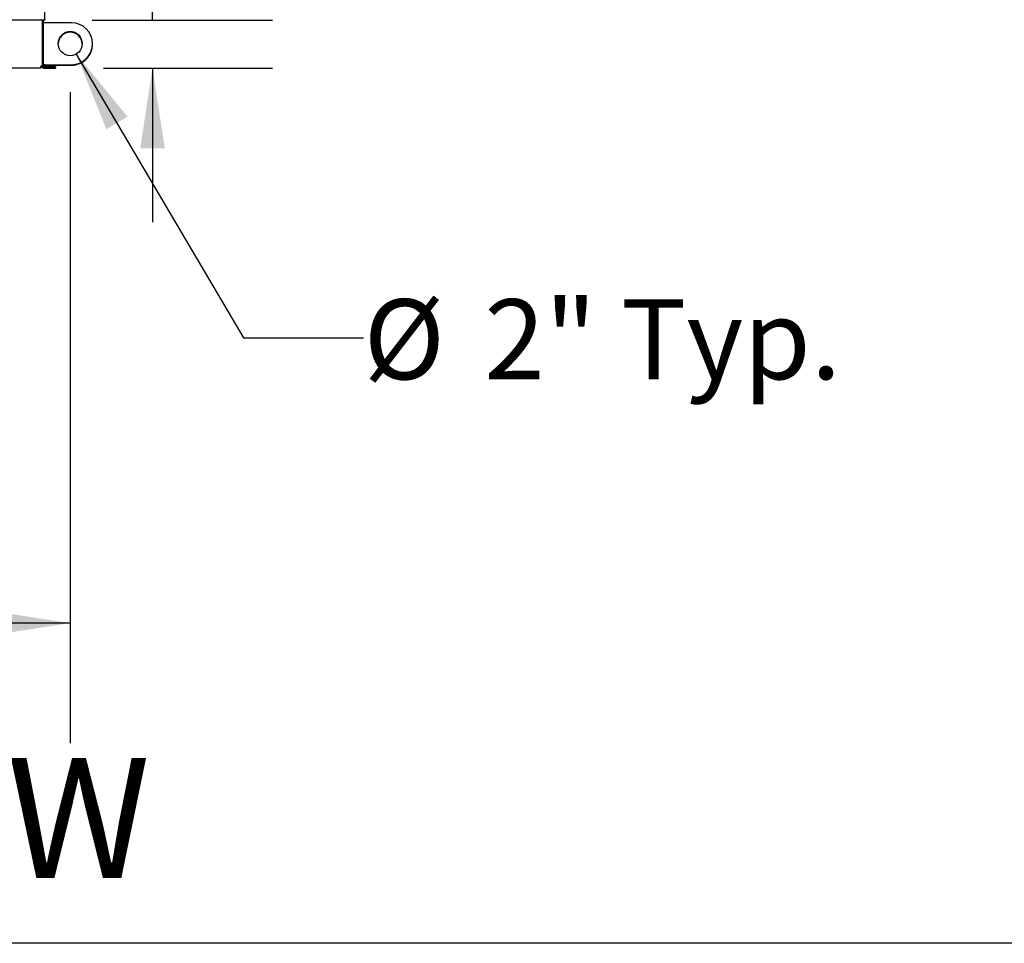
# Model space of a CAD drawing. Units: inches. Extents: x 0.3 to 10.6, y 0.4 to 8.2.
# Drawn here: x 6.1 to 7.1, y 1.1 to 2 of the extents above; entities that cross this region are included whole.
import ezdxf

# ---------------------------------------------------------------- set-up
doc = ezdxf.new("R2010")
doc.units = ezdxf.units.IN
doc.header["$MEASUREMENT"] = 0
doc.linetypes.add('HIDDEN', pattern=[0.075, 0.05, -0.025])
doc.layers.add('DRAWING_FORMAT_LINES', color=7, linetype='Continuous', lineweight=25)
doc.layers.add('SERVICE_AREA_LINE', color=7, linetype='HIDDEN')
doc.layers.add('TEXT', color=7, linetype='Continuous')
doc.styles.add('SLDTEXTSTYLE0', font='GOTHIC.TTF', dxfattribs={"width": 0.913})
doc.dimstyles.new('SLDDIMSTYLE1', dxfattribs={"dimtxt": 0.083333, "dimasz": 0.083333, "dimexe": 0, "dimexo": 0.0625, "dimgap": 0.020833, "dimtad": 0, "dimdec": 6, "dimlfac": 80, "dimrnd": 1e-09, "dimzin": 12, "dimdsep": 46, "dimlunit": 5, "dimtxsty": 'SLDTEXTSTYLE0', "dimsah": 1, "dimcen": 0.09, "dimadec": 0, "dimazin": 3, "dimtfac": 1, "dimtdec": 3, "dimtofl": 0, "dimtmove": 0, "dimatfit": 3, "dimfxl": 1, "dimfrac": 2, "dimtolj": 1, "dimtzin": 12, "dimarcsym": 0})
doc.dimstyles.new('SLDDIMSTYLE2', dxfattribs={"dimtxt": 0.083333, "dimasz": 0.083333, "dimexe": 0, "dimexo": 0.0625, "dimgap": 0.020833, "dimtad": 0, "dimlfac": 80, "dimrnd": 1e-09, "dimzin": 12, "dimdsep": 46, "dimlunit": 5, "dimtxsty": 'SLDTEXTSTYLE0', "dimsah": 1, "dimcen": 0.09, "dimadec": 0, "dimazin": 3, "dimtfac": 1, "dimtdec": 3, "dimtmove": 0, "dimatfit": 0, "dimfxl": 1, "dimfrac": 2, "dimtolj": 1, "dimtzin": 12, "dimarcsym": 0})
doc.dimstyles.new('SLDDIMSTYLE3', dxfattribs={"dimtxt": 0.083333, "dimasz": 0.083333, "dimexe": 0, "dimexo": 0.0625, "dimgap": 0.020833, "dimtad": 0, "dimtih": 1, "dimtoh": 1, "dimlfac": 80, "dimrnd": 1e-09, "dimzin": 12, "dimdsep": 46, "dimlunit": 5, "dimtxsty": 'SLDTEXTSTYLE0', "dimsah": 1, "dimcen": 0, "dimadec": 0, "dimazin": 3, "dimtfac": 1, "dimtdec": 3, "dimtofl": 0, "dimtmove": 0, "dimatfit": 3, "dimfxl": 1, "dimfrac": 2, "dimtolj": 1, "dimtzin": 12, "dimarcsym": 0})

# ---------------------------------------------------------------- blocks, each defined once
blk = doc.blocks.new('_D_1')
at = {"layer": 'TEXT'}
for p, q in [((5.2563, 1.9468), (5.2563, 1.2688)), ((6.1731, 1.9468), (6.1731, 1.2688)), ((5.2563, 1.3938), (5.497, 1.3938)), ((6.1731, 1.3938), (5.9106, 1.3938))]:
    blk.add_line(p, q, dxfattribs=at)
for points in [[(5.2563, 1.3938), (5.3397, 1.3809), (5.3397, 1.4066)], [(6.1731, 1.3938), (6.0898, 1.4066), (6.0898, 1.3809)]]:
    blk.add_solid(points, dxfattribs=at)
at = {"layer": 'TEXT', "char_height": 0.08333, "attachment_point": 1, "style": 'SLDTEXTSTYLE0'}
for s, insert in [('73 3/8"', (5.5237, 1.5002)), ('Lift Lugs', (5.497, 1.3678))]:
    blk.add_mtext(s, dxfattribs=dict(at, insert=insert))
blk = doc.blocks.new('_D_2')
at = {"layer": 'TEXT'}
for p, q in [((6.2589, 2.0218), (6.2589, 2.1942)), ((6.196, 2.0218), (6.3839, 2.0218)), ((6.208, 1.9718), (6.3839, 1.9718)), ((6.2589, 1.9718), (6.2589, 1.8115))]:
    blk.add_line(p, q, dxfattribs=at)
for points in [[(6.2589, 2.0218), (6.2717, 2.1051), (6.2461, 2.1051)], [(6.2589, 1.9718), (6.2461, 1.8884), (6.2717, 1.8884)]]:
    blk.add_solid(points, dxfattribs=at)
at = {"layer": 'TEXT', "insert": (6.2187, 2.1942), "char_height": 0.08333, "attachment_point": 1, "rotation": 90, "style": 'SLDTEXTSTYLE0'}
blk.add_mtext('4"', dxfattribs=at)
blk = doc.blocks.new('_D_5')
at = {"layer": 'TEXT'}
for p, q in [((6.1795, 1.9865), (6.3539, 1.6908)), ((6.3539, 1.6908), (6.4789, 1.6908))]:
    blk.add_line(p, q, dxfattribs=at)
blk.add_solid([(6.1795, 1.9865), (6.2108, 1.9082), (6.2329, 1.9212)], dxfattribs=at)
at = {"layer": 'TEXT', "char_height": 0.08333, "attachment_point": 1, "style": 'SLDTEXTSTYLE0'}
for s, insert in [('%%c', (6.4789, 1.7311)), ('2" Typ.', (6.6047, 1.7311))]:
    blk.add_mtext(s, dxfattribs=dict(at, insert=insert))

msp = doc.modelspace()

# ---------------------------------------------------------------- linework, layer by layer
at = {"color": 7, "linetype": 'Continuous', "lineweight": 25}
for p, q in [((6.14676652, 2.02224957), (6.14676652, 2.04159021)), ((5.28346652, 2.02224987), (6.14601652, 2.02224987)), ((5.28346652, 2.02224967), (6.14601652, 2.02224967)), ((6.14404152, 2.02224967), (6.14404152, 1.97371218)), ((6.14501652, 2.02224967), (6.14501652, 1.97371218)), ((6.14576652, 2.02175383), (6.14501652, 2.02175383)), ((6.14576652, 2.02224967), (6.14576652, 2.02224938)), ((6.14626652, 2.02224938), (6.14576652, 2.02224938)), ((6.14576652, 2.02224938), (6.14576652, 2.02175696)), ((6.14626652, 2.02175696), (6.14576652, 2.02175696)), ((6.14576652, 2.02175696), (6.14576652, 2.02175383)), ((6.14626652, 2.02175383), (6.14576652, 2.02175383)), ((6.14626652, 2.02224957), (6.14626652, 2.02224617)), ((6.14626652, 2.02224938), (6.14626652, 2.02175696)), ((6.14676652, 2.02224617), (6.14626652, 2.02224617)), ((6.14626652, 2.02175696), (6.14626652, 2.02175383)), ((6.14676652, 2.02175383), (6.14626652, 2.02175383)), ((6.14676652, 2.02224957), (6.14676652, 2.02224617)), ((6.14676652, 2.02224617), (6.14676652, 2.02175383)), ((6.17449152, 2.01912344), (6.14704152, 2.01912344)), ((6.19636652, 1.99675843), (6.19636503, 1.99701385)), ((6.19636652, 1.99724791), (6.19636652, 1.99724844)), ((6.19636652, 1.99675843), (6.19636652, 1.9967579)), ((5.28690402, 1.97224674), (6.14257902, 1.97224674)), ((6.14257902, 1.97175383), (5.28690402, 1.97175383)), ((6.14257902, 1.97371218), (6.14257902, 1.9722491)), ((6.14257902, 1.97370991), (6.14306652, 1.97370999)), ((6.14404152, 1.97331633), (6.14257902, 1.97331633)), ((6.14257902, 1.97321633), (6.14306652, 1.97321633)), ((6.14257902, 1.97224674), (6.14257902, 1.9722491)), ((6.14257902, 1.97175383), (6.14257902, 1.97224674)), ((6.14269152, 1.97371179), (6.14269152, 1.97371068)), ((6.14269152, 1.97361251), (6.14269152, 1.97361787)), ((6.14269152, 1.97351884), (6.14269152, 1.97361251)), ((6.14269152, 1.97361251), (6.14404152, 1.97361251)), ((6.14269152, 1.97351884), (6.14269152, 1.97351347)), ((6.14269152, 1.97341531), (6.14269152, 1.97342067)), ((6.14269152, 1.97332657), (6.14269152, 1.97341531)), ((6.14269152, 1.97341531), (6.14404152, 1.97341531)), ((6.14269152, 1.97332657), (6.14269152, 1.9733212)), ((6.14306652, 1.9737116), (6.14306652, 1.97370316)), ((6.14404152, 1.97370316), (6.14306652, 1.97370316)), ((6.14306652, 1.97331633), (6.14306652, 1.97321633)), ((6.14404152, 1.97321633), (6.14306652, 1.97321633)), ((6.14404152, 1.97321917), (6.14404152, 1.97371218)), ((6.14404152, 1.9737116), (6.14404152, 1.97370316)), ((6.14404152, 1.97321917), (6.14404152, 1.97321633)), ((6.14501652, 1.97536654), (6.14636652, 1.97536654)), ((6.14704152, 1.97487883), (6.14501652, 1.97487883)), ((6.15175402, 1.97322468), (6.14550402, 1.97322468)), ((6.15175402, 1.97224968), (6.14550402, 1.97224968)), ((6.14550402, 1.97175667), (6.15175402, 1.97175667)), ((6.15175402, 1.97175383), (6.14550402, 1.97175383)), ((6.14636652, 1.97537264), (6.14636652, 1.97536654)), ((6.14636652, 1.97536654), (6.14636652, 1.97488981)), ((6.14636652, 1.97488981), (6.14636652, 1.9748837)), ((6.14704152, 1.97537344), (6.17449152, 1.97537344)), ((6.14704152, 1.97537291), (6.17449152, 1.97537291)), ((6.17449152, 1.97488344), (6.14704152, 1.97488344)), ((6.17449152, 1.9748829), (6.14704152, 1.9748829)), ((6.14704152, 1.97487883), (6.17449152, 1.97487883)), ((6.14934152, 1.97220531), (6.14934152, 1.972209)), ((6.14934152, 1.97179734), (6.14934152, 1.97180104)), ((6.15800402, 1.97175383), (6.15175402, 1.97175383)), ((6.15416652, 1.972209), (6.15416652, 1.97220531)), ((6.15416652, 1.97180104), (6.15416652, 1.97179734)), ((6.15800402, 1.97322221), (6.15800402, 1.97224721)), ((6.15800402, 1.97175914), (6.15800402, 1.97224721)), ((6.15800402, 1.97175914), (6.15800402, 1.97175383))]:
    msp.add_line(p, q, dxfattribs=at)
at = {"color": 7, "linetype": 'Continuous', "lineweight": 25, "flags": 128}
msp.add_lwpolyline([(6.18563907, 1.99700123), (6.18561957, 1.99749434), (6.1855551, 1.99822114)], dxfattribs=at)
at = {"color": 7, "linetype": 'Continuous', "lineweight": 25}
msp.add_circle((6.17314152, 1.99724844), 0.0125, dxfattribs=at)
for centre, radius, start, end in [((6.14620402, 1.54684931), 0.4754006, 89.93220689, 90.02259769), ((6.14607902, 1.86378282), 0.15846687, 89.93220689, 90.02259769), ((6.14653527, 0.73554192), 1.28358162, 89.97740231, 90.06779311), ((6.17449152, 1.99724844), 0.021875, 0.00000228, 90.00000218), ((6.17314152, 1.99724791), 0.0125, 0.00000349, 179.99999651), ((6.17314152, 1.99675843), 0.0125, 1.12309469, 178.87690521), ((6.17314152, 1.9967579), 0.0125, 1.14641618, 178.85294676), ((6.17449152, 1.99724844), 0.021875, 269.99999772, 359.99999782), ((6.17449152, 1.99724791), 0.021875, 269.99999782, 359.99999772), ((6.17449152, 1.99675843), 0.021875, 269.99999772, 359.99999782), ((6.17449152, 1.9967579), 0.021875, 269.99999782, 359.99999772), ((6.14294464, 1.04668108), 0.92703117, 89.93220689, 90.02259769), ((6.14270089, 1.66470143), 0.30901039, 89.93220689, 90.02259769), ((6.14259358, 2.00558501), 0.03187448, 269.9738361, 270.17606006), ((6.14277116, 0.94597004), 1.02764861, 89.92917193, 90.01071255), ((6.14259358, 1.94174354), 0.03187448, 89.82393994, 90.0261639), ((6.14259358, 2.00538781), 0.03187448, 269.9738361, 270.17606006), ((6.14291748, 2.72224554), 0.74873291, 269.97409982, 270.0860157), ((6.14277116, 0.94577284), 1.02764861, 89.92917193, 90.01071255), ((6.14259358, 1.94154634), 0.03187448, 89.82393994, 90.0261639), ((6.14291748, 2.72205327), 0.74873292, 269.97409982, 270.0860157), ((6.14259358, 2.00519553), 0.03187448, 269.9738361, 270.17606006), ((6.14550402, 1.97371218), 0.0014625, 180.00000223, 270.00000223), ((6.14550402, 1.97321917), 0.0014625, 180.00000223, 270.00000223), ((6.14550402, 1.97321633), 0.0014625, 180, 270), ((6.14653527, 0.69179192), 1.28358162, 89.97740231, 90.06779311), ((6.14653527, 3.25846442), 1.28358162, 269.93220689, 270.02259769), ((6.14550402, 1.97371218), 0.0004875, 180.00000223, 270.00000223), ((6.14687277, 1.5475124), 0.42786054, 89.97740231, 90.06779311), ((6.14687277, 2.40274394), 0.42786054, 269.93220689, 270.02259769), ((6.15091411, 2.50422197), 0.53245525, 269.83077646, 270.34756581), ((6.15175402, -0.35851415), 2.3307244, 89.94069393, 90.05930607), ((6.15175402, 4.30292845), 2.3307244, 269.94069393, 270.05930607), ((6.15175402, -0.35892211), 2.3307244, 89.94069393, 90.05930607), ((6.15175402, 4.30252049), 2.3307244, 269.94069393, 270.05930607), ((6.15259393, 1.43978438), 0.53245525, 89.83077646, 90.34756581), ((6.15259393, 1.43971536), 0.53245525, 89.83077646, 90.34756581), ((6.15259393, 1.43963648), 0.53245525, 89.83077646, 90.34756581), ((6.15259393, 1.43955759), 0.53245525, 89.83077646, 90.34756581), ((6.15259393, 1.43947871), 0.53245525, 89.83077646, 90.34756581), ((6.15259393, 1.43939983), 0.53245525, 89.83077646, 90.34756581), ((6.15338072, -1.82567909), 3.79890412, 89.93027045, 90.02453413), ((6.15325232, -2.15218927), 4.12443922, 89.93399049, 90.02081409), ((6.15338072, 5.77066044), 3.79890412, 269.97546587, 270.06972955)]:
    msp.add_arc(centre, radius, start, end, dxfattribs=at)
at = {"layer": 'DRAWING_FORMAT_LINES', "color": 8, "true_color": 0x808080}
msp.add_line((10.58994011, 1.06028389), (0.33994011, 1.06028389), dxfattribs=at)

# ---------------------------------------------------------------- texts
at = {"layer": 'SERVICE_AREA_LINE', "insert": (5.26597803, 1.25317439), "char_height": 0.125, "attachment_point": 1, "style": 'SLDTEXTSTYLE0'}
msp.add_mtext('FRONT VIEW', dxfattribs=at)

# ---------------------------------------------------------------- dimensions: what is measured, and where the dimension line sits
at = {"layer": 'TEXT'}
dim = msp.add_linear_dim(base=(6.25892308, 1.97175383), p1=(6.14601652, 2.02175383), p2=(6.15800402, 1.97175383), angle=90, dimstyle='SLDDIMSTYLE2', dxfattribs=at)
dim.commit()
dim.dimension.update_dxf_attribs({"geometry": '_D_2', "text_midpoint": (6.25892308, 2.24220659), "dimtype": 160})
dim = msp.add_linear_dim(base=(5.25634152, 1.39375021), p1=(6.17314152, 1.99675383), p2=(5.25634152, 1.99675383), text='<>\\PLift Lugs', dimstyle='SLDDIMSTYLE1', dxfattribs=at)
dim.commit()
dim.dimension.update_dxf_attribs({"geometry": '_D_1', "text_midpoint": (5.70376414, 1.39375021), "dimtype": 160})
dim = msp.add_radius_dim(center=(6.17314152, 1.99724844), mpoint=(6.17949243, 1.98648201), text='%%c2" Typ.', dimstyle='SLDDIMSTYLE3', override={"dimpost": '<>'}, dxfattribs=at)
dim.commit()
dim.dimension.update_dxf_attribs({"geometry": '_D_5', "text_midpoint": (6.71185829, 1.69081104), "dimtype": 164})

doc.saveas('drawing.dxf')
